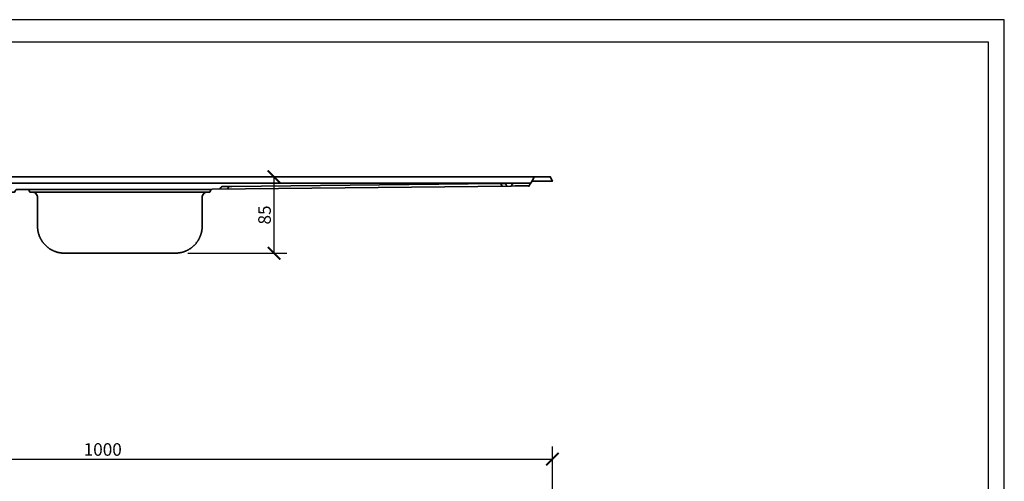
# Model space of a CAD drawing. Units: inches. Extents: x 0 to 2079, y 0 to 1470.
# Drawn here: x 984 to 2079, y 956 to 1470 of the extents above; entities that cross this region are included whole.
import ezdxf

# ---------------------------------------------------------------- set-up
doc = ezdxf.new("R2010")
doc.units = ezdxf.units.IN
doc.header["$MEASUREMENT"] = 0
doc.layers.get('Defpoints').update_dxf_attribs({"color": 251})
doc.layers.add('PDF2_Geometry', color=7, linetype='Continuous')
doc.styles.add('Text_Std', font='arial.ttf')
doc.dimstyles.new('Dim_Std', dxfattribs={"dimscale": 7, "dimtxt": 2, "dimasz": 2, "dimexe": 2, "dimexo": 2, "dimgap": 0.5, "dimtad": 1, "dimdec": 0, "dimzin": 0, "dimdsep": 46, "dimtxsty": 'Text_Std', "dimblk": 'ARCHTICK', "dimcen": 0.09, "dimclrd": 256, "dimclre": 256, "dimclrt": 256, "dimadec": 0, "dimazin": 0, "dimtfac": 1, "dimtdec": 0, "dimtofl": 0, "dimtmove": 0, "dimatfit": 3, "dimldrblk": 'CLOSEDBLANK', "dimfxl": 1, "dimtolj": 1, "dimtzin": 0, "dimlwd": -1, "dimlwe": -1, "dimarcsym": 1})

# ---------------------------------------------------------------- blocks, each defined once
blk = doc.blocks.new('_ArchTick')
at = {"color": 0, "linetype": 'ByBlock', "const_width": 0.15}
blk.add_lwpolyline([(-0.5, -0.5), (0.5, 0.5)], dxfattribs=at)
blk = doc.blocks.new('*D31')
at = {"transparency": 16777216}
for p, q in [((576.6, 875.8), (576.6, 995.1)), ((1576.6, 875.8), (1576.6, 995.1)), ((576.6, 981.1), (1576.6, 981.1))]:
    blk.add_line(p, q, dxfattribs=at)
at = {"layer": 'Defpoints', "color": 0, "transparency": 16777216}
for p in [(1576.6, 981.1), (576.6, 861.8), (1576.6, 861.8)]:
    blk.add_point(p, dxfattribs=at)
at = {"transparency": 16777216, "xscale": 14, "yscale": 14, "zscale": 14, "rotation": 180}
blk.add_blockref('_ArchTick', (576.6, 981.1), dxfattribs=at)
at = {"transparency": 16777216, "xscale": 14, "yscale": 14, "zscale": 14}
blk.add_blockref('_ArchTick', (1576.6, 981.1), dxfattribs=at)
at = {"transparency": 16777216, "insert": (1076.6, 991.8), "char_height": 14, "attachment_point": 5, "style": 'Text_Std'}
blk.add_mtext('\\A1;1000', dxfattribs=at)
blk = doc.blocks.new('_ClosedBlank')
at = {"color": 0, "linetype": 'ByBlock', "lineweight": -2}
for p, q in [((-1, 0.167), (0, 0)), ((-1, 0.167), (-1, -0.167)), ((0, 0), (-1, -0.167))]:
    blk.add_line(p, q, dxfattribs=at)
blk = doc.blocks.new('*D39')
at = {"transparency": 16777216}
for p, q in [((1223, 1295.2), (1281.1, 1295.2)), ((1267.1, 1210.2), (1267.1, 1295.2)), ((1171.1, 1210.2), (1281.1, 1210.2))]:
    blk.add_line(p, q, dxfattribs=at)
at = {"layer": 'Defpoints', "color": 0, "transparency": 16777216}
for p in [(1209, 1295.2), (1267.1, 1295.2), (1157.1, 1210.2)]:
    blk.add_point(p, dxfattribs=at)
at = {"transparency": 16777216, "xscale": 14, "yscale": 14, "zscale": 14}
for p, rotation in [((1267.1, 1295.2), 90), ((1267.1, 1210.2), 270)]:
    blk.add_blockref('_ArchTick', p, dxfattribs=dict(at, rotation=rotation))
at = {"transparency": 16777216, "insert": (1256.5, 1252.7), "char_height": 14, "attachment_point": 5, "rotation": 90, "style": 'Text_Std'}
blk.add_mtext('\\A1;85', dxfattribs=at)

msp = doc.modelspace()

# ---------------------------------------------------------------- linework, layer by layer
at = {"layer": 'Defpoints'}
for points in [[(0, 0), (2079, 0), (2079, 1470), (0, 1470)], [(2061.5, 1444.8), (17.5, 1444.8), (17.5, 217), (2061.5, 217)]]:
    msp.add_lwpolyline(points, close=True, dxfattribs=at)
at = {"layer": 'PDF2_Geometry', "lineweight": 13}
for points in [[(1556.6, 1295.2), (1516.6, 1295.2), (636.6, 1295.2), (596.6, 1295.2)], [(1190.6, 1288.2), (1085.6, 1288.2), (1020.5, 1288.2), (982.1, 1288.2), (903.8, 1288.2)], [(1189.5, 1281.2), (1105.6, 1281.2), (1085.6, 1281.2), (994.2, 1281.2)], [(1189.5, 1281.2), (1189.4, 1281.2)], [(1197.1, 1281.2), (1189.5, 1281.2)], [(1550.8, 1288.2), (1530.3, 1288.2), (1190.6, 1288.2)], [(1211.9, 1284.4), (1208.6, 1284.4)], [(1217.1, 1284.5), (1209.2, 1284.4)], [(1519.1, 1287.8), (1515.8, 1287.8), (1220.3, 1284.5), (1217, 1284.5)], [(1518, 1287.8), (1520.8, 1287.8), (1524.1, 1287.9)], [(1532, 1287), (1532.7, 1288.2)], [(1536.6, 1288), (1532.6, 1288)], [(1548, 1288.1), (1552.6, 1288.2)], [(1550.2, 1284), (1551.8, 1286.8)], [(1552.6, 1288.2), (1552.6, 1288.2)], [(1187.1, 1278.2), (1106.1, 1278.2), (1085.1, 1278.2), (1004.1, 1278.2)], [(1085.1, 1210.2), (1106.1, 1210.2)]]:
    msp.add_lwpolyline(points, dxfattribs=at)
at = {"layer": 'PDF2_Geometry', "lineweight": 35}
for points in [[(1552.6, 1288.2), (1552, 1287.2), (1550.8, 1285.2), (1546.5, 1285.1), (1535.2, 1285), (1530.8, 1284.9), (1532, 1287), (1532.1, 1287), (1532.4, 1287.4), (1532.8, 1287.7), (1533.2, 1287.9), (1533.7, 1288), (1552.6, 1288.2), (1555.9, 1293.9), (1556, 1294), (1556.3, 1294.4), (1556.7, 1294.7), (1557.1, 1295), (1557.6, 1295.1), (1558.1, 1295.2), (1516.6, 1295.2), (636.6, 1295.2)], [(1558.1, 1295.2), (1574.1, 1295.2), (1576.6, 1290.2), (1569.1, 1290.2), (1553.7, 1290.2)], [(1190.6, 1281.2), (1105.6, 1281.2), (1085.6, 1281.2), (992.9, 1281.2), (981.3, 1281.2), (980.8, 1281.1), (980.3, 1280.9), (979.9, 1280.6), (979.6, 1280.3), (979.5, 1280), (978.6, 1278.2), (975.6, 1278.2), (974.1, 1278.2), (879.8, 1278.2), (715.4, 1278.2), (621.1, 1278.2), (619.6, 1278.2), (616.6, 1278.2), (615.8, 1280), (615.5, 1280.4), (615.1, 1280.8), (614.7, 1281), (614.2, 1281.1), (613.9, 1281.2)], [(1550.8, 1288.2), (1530.4, 1288.2), (1190.6, 1288.2), (1085.6, 1288.2), (1019, 1288.2), (984.4, 1288.2), (913.6, 1288.2)], [(1198.3, 1281.3), (1197.8, 1281.2), (1197.4, 1281), (1197, 1280.7), (1196.6, 1280.3), (1196.5, 1280.1), (1195.6, 1278.2), (1193.1, 1278.2), (1106.1, 1278.2), (1085.1, 1278.2), (998.1, 1278.2), (995.6, 1278.2), (994.8, 1280), (994.5, 1280.4), (994.1, 1280.8), (993.7, 1281), (993.2, 1281.1), (992.9, 1281.2)], [(1530.8, 1284.9), (1198.3, 1281.3), (1190.6, 1281.2), (1190.6, 1281.2), (1195.3, 1281.2)], [(1206.9, 1281.3), (1208, 1283.4), (1208.1, 1283.4), (1208.4, 1283.8), (1208.8, 1284.1), (1209.3, 1284.3), (1209.7, 1284.4), (1210.1, 1284.4), (1218.1, 1284.5)], [(1520.8, 1284.8), (1519.7, 1286.8), (1519.4, 1287.2), (1519, 1287.5), (1518.6, 1287.7), (1518.1, 1287.8), (1518, 1287.8), (1515.8, 1287.8), (1220.3, 1284.5), (1218.2, 1284.5), (1217.7, 1284.4), (1217.2, 1284.2), (1216.8, 1283.9), (1216.5, 1283.5), (1216.4, 1283.5), (1215.3, 1281.4)], [(1518, 1287.8), (1520.8, 1287.8), (1523, 1287.9), (1523.1, 1287.8), (1523.6, 1287.8), (1524, 1287.6), (1524.4, 1287.2), (1524.7, 1286.9), (1525.8, 1284.9)]]:
    msp.add_lwpolyline(points, dxfattribs=at)
msp.add_lwpolyline([(1193.1, 1278.2, 0.414533), (1187.1, 1272.2), (1187.1, 1240.2), (1187.1, 1240), (1187.1, 1239.5), (1187.1, 1239), (1187.1, 1238.5), (1187, 1238), (1187, 1237.5), (1187, 1237), (1186.9, 1236.5), (1186.8, 1236.1), (1186.8, 1235.6), (1186.7, 1235.1), (1186.6, 1234.6), (1186.5, 1234.1), (1186.4, 1233.6), (1186.3, 1233.1), (1186.2, 1232.6), (1186, 1232.1), (1185.9, 1231.7), (1185.7, 1231.2), (1185.6, 1230.7), (1185.4, 1230.2), (1185.3, 1229.8), (1185.1, 1229.3), (1184.9, 1228.8), (1184.7, 1228.4), (1184.5, 1227.9), (1184.3, 1227.5), (1184.1, 1227), (1183.9, 1226.6), (1183.6, 1226.1), (1183.4, 1225.7), (1183.1, 1225.2), (1182.9, 1224.8), (1182.6, 1224.4), (1182.4, 1224), (1182.1, 1223.5), (1181.8, 1223.1), (1181.5, 1222.7), (1181.2, 1222.3), (1180.9, 1221.9), (1180.6, 1221.5), (1180.3, 1221.1), (1180, 1220.7), (1179.7, 1220.4), (1179.3, 1220), (1179, 1219.6), (1178.6, 1219.3), (1178.3, 1218.9), (1177.9, 1218.6), (1177.6, 1218.2), (1177.2, 1217.9), (1176.8, 1217.5), (1176.4, 1217.2), (1176.1, 1216.9), (1175.7, 1216.6), (1175.3, 1216.3), (1174.9, 1216), (1174.5, 1215.7), (1174.1, 1215.4), (1173.6, 1215.1), (1173.2, 1214.9), (1172.8, 1214.6), (1172.4, 1214.3), (1171.9, 1214.1), (1171.5, 1213.8), (1171.1, 1213.6), (1170.6, 1213.4), (1170.2, 1213.2), (1169.7, 1212.9), (1169.3, 1212.7), (1168.8, 1212.5), (1168.3, 1212.3), (1167.9, 1212.2), (1167.4, 1212), (1166.9, 1211.8), (1166.5, 1211.7), (1166, 1211.5), (1165.5, 1211.4), (1165, 1211.2), (1164.5, 1211.1), (1164.1, 1211), (1163.6, 1210.9), (1163.1, 1210.8), (1162.6, 1210.7), (1162.1, 1210.6), (1161.6, 1210.5), (1161.1, 1210.4), (1160.6, 1210.4), (1160.1, 1210.3), (1159.6, 1210.3), (1159.1, 1210.2), (1158.6, 1210.2), (1158.1, 1210.2), (1157.6, 1210.2), (1157.1, 1210.2), (1139, 1210.2), (1051, 1210.2), (1034.1, 1210.2), (1034, 1210.2), (1033.5, 1210.2), (1033, 1210.2), (1032.5, 1210.2), (1032, 1210.2), (1031.5, 1210.3), (1031, 1210.3), (1030.5, 1210.4), (1030, 1210.5), (1029.5, 1210.5), (1029, 1210.6), (1028.5, 1210.7), (1028, 1210.8), (1027.5, 1210.9), (1027.1, 1211), (1026.6, 1211.1), (1026.1, 1211.3), (1025.6, 1211.4), (1025.1, 1211.5), (1024.7, 1211.7), (1024.2, 1211.9), (1023.7, 1212), (1023.2, 1212.2), (1022.8, 1212.4), (1022.3, 1212.6), (1021.9, 1212.8), (1021.4, 1213), (1021, 1213.2), (1020.5, 1213.4), (1020.1, 1213.7), (1019.6, 1213.9), (1019.2, 1214.1), (1018.8, 1214.4), (1018.3, 1214.7), (1017.9, 1214.9), (1017.5, 1215.2), (1017.1, 1215.5), (1016.7, 1215.8), (1016.3, 1216.1), (1015.9, 1216.4), (1015.5, 1216.7), (1015.1, 1217), (1014.7, 1217.3), (1014.3, 1217.6), (1013.9, 1218), (1013.6, 1218.3), (1013.2, 1218.6), (1012.9, 1219), (1012.5, 1219.4), (1012.2, 1219.7), (1011.8, 1220.1), (1011.5, 1220.5), (1011.2, 1220.8), (1010.8, 1221.2), (1010.5, 1221.6), (1010.2, 1222), (1009.9, 1222.4), (1009.6, 1222.8), (1009.4, 1223.2), (1009.1, 1223.6), (1008.8, 1224.1), (1008.5, 1224.5), (1008.3, 1224.9), (1008, 1225.3), (1007.8, 1225.8), (1007.5, 1226.2), (1007.3, 1226.7), (1007.1, 1227.1), (1006.9, 1227.6), (1006.7, 1228), (1006.5, 1228.5), (1006.3, 1228.9), (1006.1, 1229.4), (1005.9, 1229.9), (1005.8, 1230.3), (1005.6, 1230.8), (1005.5, 1231.3), (1005.3, 1231.8), (1005.2, 1232.3), (1005.1, 1232.7), (1004.9, 1233.2), (1004.8, 1233.7), (1004.7, 1234.2), (1004.6, 1234.7), (1004.5, 1235.2), (1004.5, 1235.7), (1004.4, 1236.2), (1004.3, 1236.7), (1004.3, 1237.2), (1004.2, 1237.7), (1004.2, 1238.2), (1004.2, 1238.7), (1004.1, 1239.2), (1004.1, 1239.7), (1004.1, 1240.2), (1004.1, 1272.2, 0.414533), (998.1, 1278.2)], format="xyb", dxfattribs=at)

# ---------------------------------------------------------------- dimensions: what is measured, and where the dimension line sits
dim = msp.add_linear_dim(base=(1267.1, 1295.2), p1=(1157.1, 1210.2), p2=(1209, 1295.2), angle=90, dimstyle='Dim_Std')
dim.commit()
dim.dimension.update_dxf_attribs({"geometry": '*D39', "text_midpoint": (1256.5, 1252.7)})
dim = msp.add_linear_dim(base=(1576.6, 981.1), p1=(576.6, 861.8), p2=(1576.6, 861.8), dimstyle='Dim_Std')
dim.commit()
dim.dimension.update_dxf_attribs({"geometry": '*D31', "text_midpoint": (1076.6, 991.8)})

doc.saveas('drawing.dxf')
